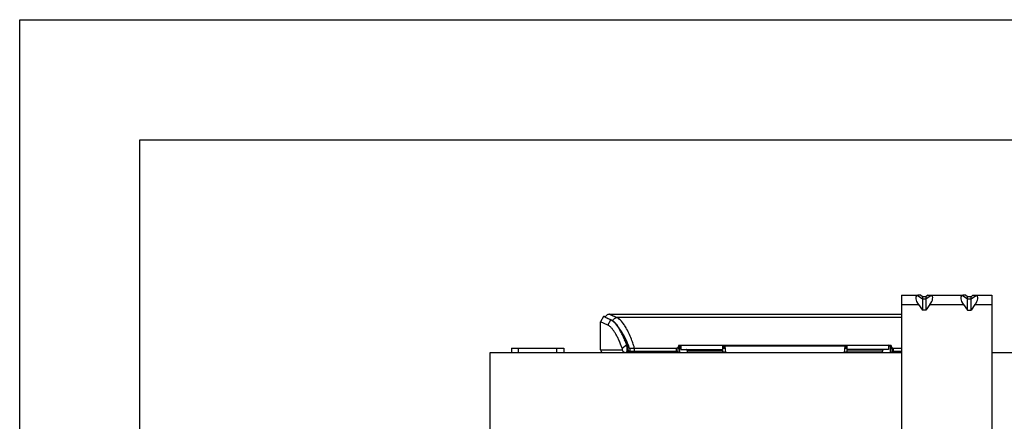
# Model space of a CAD drawing. Units: inches. Extents: x 0 to 17, y 0 to 11.
# Drawn here: x 0 to 4.1, y 9.3 to 11 of the extents above; entities that cross this region are included whole.
import ezdxf

# ---------------------------------------------------------------- set-up
doc = ezdxf.new("R2010")
doc.units = ezdxf.units.IN
doc.header["$LTSCALE"] = 0.935
doc.header["$MEASUREMENT"] = 0
doc.layers.get('0').update_dxf_attribs({"linetype": 'CONTINUOUS'})
doc.layers.add('06___PRT_ALL_SURFS', color=7, linetype='CONTINUOUS')

msp = doc.modelspace()

# ---------------------------------------------------------------- linework, layer by layer
at = {"color": 7, "linetype": 'Continuous'}
for p, q in [((0, 0), (0, 11)), ((0, 11), (17, 11)), ((0.5, 0.5), (0.5, 10.5)), ((0.5, 10.5), (16.5, 10.5)), ((3.6702, 9.8524), (3.6702, 8.0698)), ((3.6702, 9.8524), (3.7344, 9.8524)), ((3.7489, 9.8524), (3.7395, 9.8524)), ((3.7564, 9.8449), (3.7489, 9.8524)), ((3.7564, 9.8357), (3.7564, 9.7899)), ((3.7789, 9.8524), (3.7714, 9.8449)), ((3.7714, 9.8357), (3.7714, 9.7899)), ((3.7789, 9.8524), (3.7883, 9.8524)), ((3.7935, 9.8524), (3.9219, 9.8524)), ((3.9364, 9.8524), (3.927, 9.8524)), ((3.9439, 9.8449), (3.9364, 9.8524)), ((3.9439, 9.7899), (3.9439, 9.8449)), ((3.9589, 9.8449), (3.9439, 9.8449)), ((3.9664, 9.8524), (3.9589, 9.8449)), ((3.9589, 9.7899), (3.9589, 9.8449)), ((3.9664, 9.8524), (3.9758, 9.8524)), ((3.981, 9.8524), (4.0452, 9.8524)), ((4.0452, 9.8524), (4.0452, 8.0879)), ((3.7401, 9.813), (3.7564, 9.7899)), ((3.7878, 9.813), (3.7714, 9.7899)), ((3.9276, 9.813), (3.9439, 9.7899)), ((3.9753, 9.813), (3.9589, 9.7899)), ((2.4299, 9.7632), (2.4174, 9.7415)), ((2.4359, 9.7605), (2.4299, 9.7632)), ((2.4324, 9.7632), (2.4299, 9.7632)), ((2.4363, 9.7615), (2.4324, 9.7632)), ((2.4363, 9.7614), (2.4324, 9.7632)), ((2.4543, 9.7728), (3.6702, 9.7728)), ((3.7714, 9.7899), (3.7564, 9.7899)), ((3.9439, 9.7899), (3.9589, 9.7899)), ((2.4174, 9.6253), (2.4174, 9.7415)), ((2.4473, 9.728), (2.4174, 9.7415)), ((2.4619, 9.7486), (2.46, 9.7495)), ((2.0459, 9.6321), (2.0459, 9.6134)), ((2.0459, 9.6321), (2.2647, 9.6321)), ((2.2647, 9.6321), (2.2647, 9.6134)), ((2.5023, 9.6441), (2.5022, 9.6442)), ((2.5023, 9.6441), (2.5023, 9.6442)), ((2.5378, 9.6316), (2.5304, 9.6316)), ((2.5378, 9.6316), (2.5585, 9.6316)), ((2.5585, 9.6316), (2.7345, 9.6316)), ((2.7412, 9.6414), (2.7369, 9.6169)), ((2.7427, 9.6378), (2.7468, 9.6378)), ((2.7437, 9.6432), (2.7517, 9.6432)), ((2.7468, 9.6384), (2.7531, 9.6446)), ((2.7468, 9.6134), (2.7468, 9.6384)), ((2.7531, 9.6259), (2.7531, 9.6446)), ((2.7531, 9.6446), (2.9249, 9.6446)), ((2.9249, 9.6446), (2.9249, 9.6134)), ((2.9249, 9.6432), (2.9315, 9.6432)), ((2.9249, 9.6378), (2.932, 9.6378)), ((2.934, 9.6415), (2.9365, 9.6134)), ((3.4345, 9.6403), (2.9341, 9.6403)), ((3.4322, 9.6134), (3.4346, 9.6415)), ((3.4366, 9.6378), (3.4437, 9.6378)), ((3.4371, 9.6432), (3.4437, 9.6432)), ((3.4437, 9.6134), (3.4437, 9.6446)), ((3.4437, 9.6446), (3.6156, 9.6446)), ((3.6156, 9.6446), (3.6156, 9.6259)), ((3.6218, 9.6384), (3.6156, 9.6446)), ((3.617, 9.6432), (3.625, 9.6432)), ((3.6218, 9.6384), (3.6218, 9.6134)), ((3.6218, 9.6378), (3.626, 9.6378)), ((3.6318, 9.6169), (3.6274, 9.6414)), ((3.6341, 9.6316), (3.6702, 9.6316)), ((1.9578, 8.6878), (1.9578, 9.6134)), ((1.9578, 9.6134), (3.6702, 9.6134)), ((2.7369, 9.6171), (2.7468, 9.6171)), ((2.7531, 9.6259), (2.9249, 9.6259)), ((2.9249, 9.6171), (2.9361, 9.6171)), ((3.4325, 9.6171), (3.4437, 9.6171)), ((3.6156, 9.6259), (3.4437, 9.6259)), ((3.6218, 9.6171), (3.6318, 9.6171)), ((4.0452, 9.6134), (5.5599, 9.6134))]:
    msp.add_line(p, q, dxfattribs=at)
at = {"color": 9, "linetype": 'Continuous'}
for p, q in [((3.7564, 9.8357), (3.7344, 9.8513)), ((3.7935, 9.8513), (3.7714, 9.8357)), ((3.9439, 9.8357), (3.9219, 9.8513)), ((3.9589, 9.8357), (3.9439, 9.8357)), ((3.981, 9.8513), (3.9589, 9.8357)), ((3.6702, 9.813), (3.7401, 9.813)), ((3.7878, 9.813), (3.9276, 9.813)), ((3.9753, 9.813), (4.0452, 9.813)), ((2.4543, 9.7728), (2.486, 9.759)), ((2.4543, 9.7728), (2.4544, 9.7728)), ((3.6702, 9.759), (2.486, 9.759)), ((2.4473, 9.728), (2.46, 9.7495)), ((2.46, 9.7495), (2.4624, 9.7495)), ((2.0759, 9.6134), (2.0759, 9.6321)), ((2.2347, 9.6134), (2.2347, 9.6321)), ((2.5065, 9.6323), (2.5254, 9.6452)), ((2.5254, 9.6452), (2.5277, 9.6452)), ((2.5378, 9.6316), (2.5399, 9.618)), ((2.5585, 9.6134), (2.5585, 9.6316)), ((2.7322, 9.618), (2.7345, 9.6316)), ((2.7394, 9.6311), (2.7468, 9.6311)), ((2.7436, 9.6426), (2.7427, 9.6378)), ((2.7436, 9.6426), (2.7437, 9.6432)), ((2.751, 9.6426), (2.7436, 9.6426)), ((2.9316, 9.6426), (2.9249, 9.6426)), ((2.9249, 9.6311), (2.9349, 9.6311)), ((2.9315, 9.6432), (2.9316, 9.6426)), ((3.4371, 9.6432), (2.9315, 9.6432)), ((2.9319, 9.6388), (2.9316, 9.6426)), ((2.932, 9.6378), (2.9319, 9.6388)), ((3.4336, 9.6311), (3.4437, 9.6311)), ((3.4367, 9.6383), (3.4366, 9.6378)), ((3.4371, 9.6426), (3.4367, 9.6388)), ((3.4367, 9.6388), (3.4367, 9.6383)), ((3.4371, 9.6432), (3.4371, 9.6426)), ((3.4437, 9.6426), (3.4371, 9.6426)), ((3.6251, 9.6426), (3.6176, 9.6426)), ((3.6218, 9.6311), (3.6293, 9.6311)), ((3.625, 9.6432), (3.6251, 9.6426)), ((3.6254, 9.6407), (3.6251, 9.6426)), ((3.626, 9.6378), (3.6254, 9.6407)), ((3.6341, 9.6316), (3.6365, 9.618)), ((2.4174, 9.6253), (2.5075, 9.6253)), ((2.5284, 9.6253), (2.5307, 9.6253)), ((2.7322, 9.618), (2.5364, 9.618)), ((2.732, 9.6134), (2.7322, 9.618)), ((2.9249, 9.6196), (2.7784, 9.6196)), ((3.5902, 9.6196), (3.4437, 9.6196)), ((3.6367, 9.6134), (3.6365, 9.618)), ((3.6702, 9.618), (3.6365, 9.618))]:
    msp.add_line(p, q, dxfattribs=at)
at = {"color": 7, "linetype": 'Continuous'}
msp.add_lwpolyline([(2.4543, 9.7728), (2.453, 9.7728), (2.451, 9.7725), (2.449, 9.7721), (2.447, 9.7714), (2.4452, 9.7706), (2.4434, 9.7696), (2.4418, 9.7684), (2.4403, 9.767), (2.4389, 9.7655), (2.4377, 9.7639), (2.4366, 9.7621), (2.4363, 9.7614)], dxfattribs=at)
at = {"color": 9, "linetype": 'Continuous'}
for points in [[(2.4544, 9.7728), (2.4573, 9.7715), (2.4605, 9.7701), (2.4649, 9.7681)], [(2.4649, 9.7681), (2.4777, 9.7626), (2.486, 9.759)]]:
    msp.add_lwpolyline(points, dxfattribs=at)
at = {"color": 7, "linetype": 'Continuous'}
for centre, radius, start, end in [((3.7994, 12.7297), 3.2673, 245.3345, 245.7998), ((3.8366, 12.7976), 3.3435, 245.239, 245.7315), ((2.4463, 9.7197), 0.0329, 60.2561, 61.5861), ((2.1932, 9.5337), 0.3525, 22.4401, 25.0936), ((2.1878, 9.532), 0.3561, 22.4985, 24.2479), ((2.1782, 9.5236), 0.3457, 20.4138, 20.5313), ((2.1667, 9.5194), 0.358, 18.3683, 20.374), ((2.1805, 9.5289), 0.364, 22.1927, 22.5015), ((2.1828, 9.5293), 0.3638, 22.2704, 22.4483), ((2.4807, 9.6303), 0.0471, 17.7196, 18.5365), ((2.482, 9.63), 0.0481, 17.0349, 18.5083), ((2.4609, 9.6255), 0.0698, 3.3467, 7.0933), ((2.0997, 9.4029), 0.4868, 27.6237, 27.7487), ((2.4585, 9.6253), 0.0721, 2.7802, 3.3582), ((2.4585, 9.6253), 0.0722, 359.9998, 2.784), ((2.7427, 9.6353), 0.0025, 90, 170), ((2.932, 9.6353), 0.0025, 14.5036, 90), ((3.4366, 9.6353), 0.0025, 90, 165.4958), ((3.626, 9.6353), 0.0025, 19.1178, 90), ((2.4299, 9.6253), 0.0125, 180, 252.8653), ((2.0985, 9.4023), 0.4881, 26.2241, 27.623), ((2.732, 9.6178), 0.005, 297.4231, 350), ((2.8351, 9.6134), 0.057, 173.6818, 179.9785), ((3.5336, 9.6134), 0.057, 0.0215, 6.3182), ((3.6367, 9.6178), 0.005, 190, 242.5516)]:
    msp.add_arc(centre, radius, start, end, dxfattribs=at)
at = {"color": 9, "linetype": 'Continuous'}
for centre, radius, start, end in [((2.3408, 9.6112), 0.2106, 32.8183, 33.872), ((2.2835, 9.5763), 0.2778, 29.2977, 29.4639), ((2.2002, 9.5141), 0.3575, 20.3485, 21.324), ((2.1963, 9.5126), 0.3617, 19.1962, 20.3484), ((2.1481, 9.5147), 0.4267, 16.853, 17.6496), ((2.1451, 9.5138), 0.4298, 15.899, 16.853), ((2.5247, 9.6207), 0.00792, 292.5185, 296.5257)]:
    msp.add_arc(centre, radius, start, end, dxfattribs=at)
at = {"color": 7, "linetype": 'Continuous'}
for centre, major_axis, start_param, end_param in [((3.7679, 9.813), (0.0364, -0.0364), 2.982035, 4.31969), ((3.76, 9.813), (0.0364, 0.0364), -1.178097, 0.159558), ((3.9554, 9.813), (0.0364, -0.0364), 2.982035, 4.31969), ((3.9475, 9.813), (0.0364, 0.0364), -1.178097, 0.159558)]:
    msp.add_ellipse(centre, major_axis=major_axis, ratio=0.414214, start_param=start_param, end_param=end_param, dxfattribs=at)
for points, knots in [([(3.7395, 9.8524), (3.7386, 9.8524), (3.7369, 9.8522), (3.7352, 9.8517), (3.7344, 9.8513)], [0, 0, 0, 0, 0.500852, 1, 1, 1, 1]), ([(3.7883, 9.8524), (3.7892, 9.8524), (3.791, 9.8522), (3.7927, 9.8517), (3.7935, 9.8513)], [0, 0, 0, 0, 0.500852, 1, 1, 1, 1]), ([(3.927, 9.8524), (3.9261, 9.8524), (3.9244, 9.8522), (3.9227, 9.8517), (3.9219, 9.8513)], [0, 0, 0, 0, 0.500852, 1, 1, 1, 1]), ([(3.9758, 9.8524), (3.9767, 9.8524), (3.9785, 9.8522), (3.9802, 9.8517), (3.981, 9.8513)], [0, 0, 0, 0, 0.500852, 1, 1, 1, 1]), ([(2.502, 9.6449), (2.5, 9.6503), (2.4957, 9.6608), (2.4888, 9.6757), (2.4827, 9.6871), (2.4776, 9.6954), (2.474, 9.7011), (2.4703, 9.7063), (2.4667, 9.7109), (2.4632, 9.7151), (2.4598, 9.7188), (2.4564, 9.7219), (2.4533, 9.7244), (2.4503, 9.7265), (2.4483, 9.7275), (2.4473, 9.728)], [0, 0, 0, 0, 0.172402, 0.335407, 0.486158, 0.556435, 0.623021, 0.685691, 0.744202, 0.798298, 0.847767, 0.892539, 0.932603, 0.968232, 1, 1, 1, 1]), ([(2.4823, 9.7326), (2.4806, 9.7346), (2.4772, 9.7384), (2.472, 9.7433), (2.4672, 9.747), (2.464, 9.7488), (2.4624, 9.7495)], [0, 0, 0, 0, 0.30863, 0.577334, 0.806382, 1, 1, 1, 1]), ([(2.4784, 9.7344), (2.477, 9.7359), (2.4743, 9.7388), (2.4703, 9.7427), (2.4664, 9.7458), (2.4638, 9.7475), (2.4626, 9.7482)], [0, 0, 0, 0, 0.295469, 0.560322, 0.794566, 1, 1, 1, 1]), ([(2.5124, 9.6782), (2.5098, 9.684), (2.5058, 9.6924), (2.4999, 9.7031), (2.4956, 9.7105), (2.4913, 9.7173), (2.487, 9.7236), (2.4827, 9.7292), (2.4798, 9.7327), (2.4784, 9.7344)], [0, 0, 0, 0, 0.289399, 0.425316, 0.554801, 0.677451, 0.792845, 0.900543, 1, 1, 1, 1]), ([(2.4965, 9.7128), (2.4942, 9.7165), (2.4907, 9.7217), (2.4859, 9.7282), (2.4835, 9.7311), (2.4823, 9.7326)], [0, 0, 0, 0, 0.528488, 0.771771, 1, 1, 1, 1]), ([(2.5124, 9.6832), (2.51, 9.6885), (2.5049, 9.6985), (2.4993, 9.7083), (2.4965, 9.7128)], [0, 0, 0, 0, 0.521467, 1, 1, 1, 1]), ([(2.5065, 9.6323), (2.5068, 9.6312), (2.5073, 9.6289), (2.5075, 9.6265), (2.5075, 9.6253)], [0, 0, 0, 0, 0.488617, 1, 1, 1, 1]), ([(2.5254, 9.6452), (2.5248, 9.6471), (2.5223, 9.6542), (2.5196, 9.6612), (2.5175, 9.6664)], [0, 0, 0, 0, 0.255189, 1, 1, 1, 1]), ([(2.5277, 9.6452), (2.527, 9.6471), (2.5244, 9.6545), (2.5217, 9.6618), (2.5195, 9.6672)], [0, 0, 0, 0, 0.255395, 1, 1, 1, 1]), ([(2.5273, 9.6378), (2.5272, 9.6384), (2.5267, 9.6407), (2.5262, 9.643), (2.5256, 9.6446)], [0, 0, 0, 0, 0.257999, 1, 1, 1, 1]), ([(2.5284, 9.6253), (2.5284, 9.6274), (2.5282, 9.6316), (2.5277, 9.6358), (2.5273, 9.6378)], [0, 0, 0, 0, 0.503849, 1, 1, 1, 1]), ([(2.5301, 9.6341), (2.53, 9.635), (2.5295, 9.6383), (2.5288, 9.6417), (2.528, 9.6441)], [0, 0, 0, 0, 0.262097, 1, 1, 1, 1]), ([(2.7406, 9.6381), (2.7404, 9.6366), (2.7391, 9.6337), (2.7362, 9.6316), (2.7345, 9.6316)], [0, 0, 0, 0, 0.485679, 1, 1, 1, 1]), ([(2.7437, 9.6432), (2.7431, 9.6432), (2.742, 9.6429), (2.7413, 9.6419), (2.7412, 9.6414)], [0, 0, 0, 0, 0.525369, 1, 1, 1, 1]), ([(2.934, 9.6415), (2.934, 9.6417), (2.9336, 9.6427), (2.9324, 9.6432), (2.9315, 9.6432)], [0, 0, 0, 0, 0.200341, 1, 1, 1, 1]), ([(3.4371, 9.6432), (3.4368, 9.6432), (3.4358, 9.6431), (3.4347, 9.6423), (3.4346, 9.6415)], [0, 0, 0, 0, 0.296973, 1, 1, 1, 1]), ([(3.6274, 9.6414), (3.6273, 9.6419), (3.6267, 9.6429), (3.6255, 9.6432), (3.625, 9.6432)], [0, 0, 0, 0, 0.474633, 1, 1, 1, 1]), ([(3.6341, 9.6316), (3.6325, 9.6316), (3.6295, 9.6337), (3.6283, 9.6366), (3.628, 9.6381)], [0, 0, 0, 0, 0.514321, 1, 1, 1, 1]), ([(2.5075, 9.6253), (2.5075, 9.6244), (2.5077, 9.6231), (2.5083, 9.6214), (2.5089, 9.6202), (2.5096, 9.6191), (2.5108, 9.6178), (2.5124, 9.6165), (2.5145, 9.6153), (2.5174, 9.6142), (2.5196, 9.6136), (2.5211, 9.6134)], [0, 0, 0, 0, 0.136031, 0.204047, 0.271709, 0.338562, 0.404229, 0.531056, 0.652801, 0.770848, 1, 1, 1, 1]), ([(2.5213, 9.6133), (2.5218, 9.6135), (2.5228, 9.614), (2.5242, 9.615), (2.5254, 9.6162), (2.5265, 9.6177), (2.5273, 9.6194), (2.5282, 9.6219), (2.5284, 9.624), (2.5284, 9.6253)], [0, 0, 0, 0, 0.110321, 0.223658, 0.34123, 0.464017, 0.592195, 0.725227, 1, 1, 1, 1]), ([(2.5307, 9.6253), (2.5307, 9.624), (2.5305, 9.6221), (2.5301, 9.6196), (2.5296, 9.6179), (2.529, 9.6164), (2.5284, 9.6152), (2.5276, 9.6141), (2.527, 9.6136), (2.5267, 9.6134)], [0, 0, 0, 0, 0.302079, 0.445696, 0.580678, 0.704791, 0.816339, 0.914619, 1, 1, 1, 1]), ([(2.5423, 9.6134), (2.5413, 9.6137), (2.5398, 9.6143), (2.5386, 9.6152), (2.5383, 9.6155)], [0, 0, 0, 0, 0.743286, 1, 1, 1, 1]), ([(2.7784, 9.6196), (2.7785, 9.6205), (2.7784, 9.6219), (2.7777, 9.6235), (2.777, 9.6244), (2.7762, 9.6251), (2.7753, 9.6256), (2.7743, 9.6258), (2.7737, 9.6259), (2.7734, 9.6259)], [0, 0, 0, 0, 0.300986, 0.436567, 0.560364, 0.675258, 0.784844, 0.892322, 1, 1, 1, 1]), ([(3.5953, 9.6259), (3.595, 9.6259), (3.5943, 9.6258), (3.5933, 9.6256), (3.5924, 9.6251), (3.5916, 9.6244), (3.5909, 9.6235), (3.5902, 9.6219), (3.5901, 9.6205), (3.5902, 9.6196)], [0, 0, 0, 0, 0.107678, 0.215156, 0.324742, 0.439636, 0.563433, 0.699014, 1, 1, 1, 1])]:
    msp.add_open_spline(points, degree=3, knots=knots, dxfattribs=at)
at = {"color": 9, "linetype": 'Continuous'}
for points, knots in [([(2.4682, 9.7461), (2.4696, 9.7498), (2.4746, 9.7563), (2.4823, 9.7589), (2.486, 9.759)], [0, 0, 0, 0, 0.520593, 1, 1, 1, 1]), ([(2.5157, 9.7285), (2.511, 9.7355), (2.5039, 9.7449), (2.4934, 9.7546), (2.4884, 9.7579), (2.486, 9.759)], [0, 0, 0, 0, 0.585962, 0.814074, 1, 1, 1, 1]), ([(2.5253, 9.7129), (2.5247, 9.714), (2.5223, 9.7182), (2.5197, 9.7223), (2.5178, 9.7253)], [0, 0, 0, 0, 0.259397, 1, 1, 1, 1]), ([(2.5547, 9.6441), (2.5526, 9.6506), (2.5446, 9.6739), (2.5344, 9.6966), (2.5257, 9.7122)], [0, 0, 0, 0, 0.275859, 1, 1, 1, 1]), ([(2.5124, 9.6877), (2.5114, 9.6896), (2.5072, 9.6967), (2.5027, 9.7036), (2.4991, 9.7085)], [0, 0, 0, 0, 0.264649, 1, 1, 1, 1]), ([(2.5332, 9.6441), (2.5316, 9.6481), (2.5255, 9.663), (2.5183, 9.6775), (2.5124, 9.6877)], [0, 0, 0, 0, 0.267157, 1, 1, 1, 1]), ([(2.7436, 9.6426), (2.743, 9.6426), (2.7419, 9.6423), (2.7412, 9.6414), (2.7411, 9.6409)], [0, 0, 0, 0, 0.527606, 1, 1, 1, 1]), ([(2.9341, 9.6406), (2.934, 9.6412), (2.9334, 9.6423), (2.9322, 9.6426), (2.9316, 9.6426)], [0, 0, 0, 0, 0.471819, 1, 1, 1, 1]), ([(3.4371, 9.6426), (3.4365, 9.6426), (3.4353, 9.6423), (3.4346, 9.6412), (3.4346, 9.6406)], [0, 0, 0, 0, 0.528181, 1, 1, 1, 1]), ([(3.6275, 9.6409), (3.6274, 9.6414), (3.6268, 9.6423), (3.6256, 9.6426), (3.6251, 9.6426)], [0, 0, 0, 0, 0.472394, 1, 1, 1, 1]), ([(2.5283, 9.6136), (2.529, 9.6139), (2.5303, 9.6149), (2.532, 9.6169), (2.5334, 9.6195), (2.534, 9.6214), (2.5342, 9.6225)], [0, 0, 0, 0, 0.209644, 0.443818, 0.7076, 1, 1, 1, 1]), ([(2.5399, 9.618), (2.5401, 9.617), (2.5407, 9.6152), (2.5422, 9.6138), (2.543, 9.6134)], [0, 0, 0, 0, 0.501883, 1, 1, 1, 1]), ([(2.7371, 9.618), (2.737, 9.6178), (2.7364, 9.6176), (2.7354, 9.6176), (2.7339, 9.6177), (2.7327, 9.6179), (2.7322, 9.618)], [0, 0, 0, 0, 0.091462, 0.312626, 0.641418, 1, 1, 1, 1]), ([(3.6365, 9.618), (3.6359, 9.6179), (3.6348, 9.6177), (3.6332, 9.6176), (3.6322, 9.6176), (3.6316, 9.6178), (3.6316, 9.618)], [0, 0, 0, 0, 0.358582, 0.687374, 0.908538, 1, 1, 1, 1])]:
    msp.add_open_spline(points, degree=3, knots=knots, dxfattribs=at)
at = {"color": 7, "linetype": 'Continuous'}
msp.add_open_spline([(2.5364, 9.618), (2.5369, 9.617), (2.5375, 9.6162), (2.5383, 9.6155)], degree=3, dxfattribs=at)
at = {"layer": '06___PRT_ALL_SURFS', "color": 7, "linetype": 'Continuous'}
for p, q in [((3.7564, 9.8449), (3.7564, 9.8357)), ((3.7714, 9.8449), (3.7564, 9.8449)), ((3.7714, 9.8449), (3.7714, 9.8357))]:
    msp.add_line(p, q, dxfattribs=at)
at = {"layer": '06___PRT_ALL_SURFS', "color": 9, "linetype": 'Continuous'}
msp.add_line((3.7714, 9.8357), (3.7564, 9.8357), dxfattribs=at)

doc.saveas('drawing.dxf')
